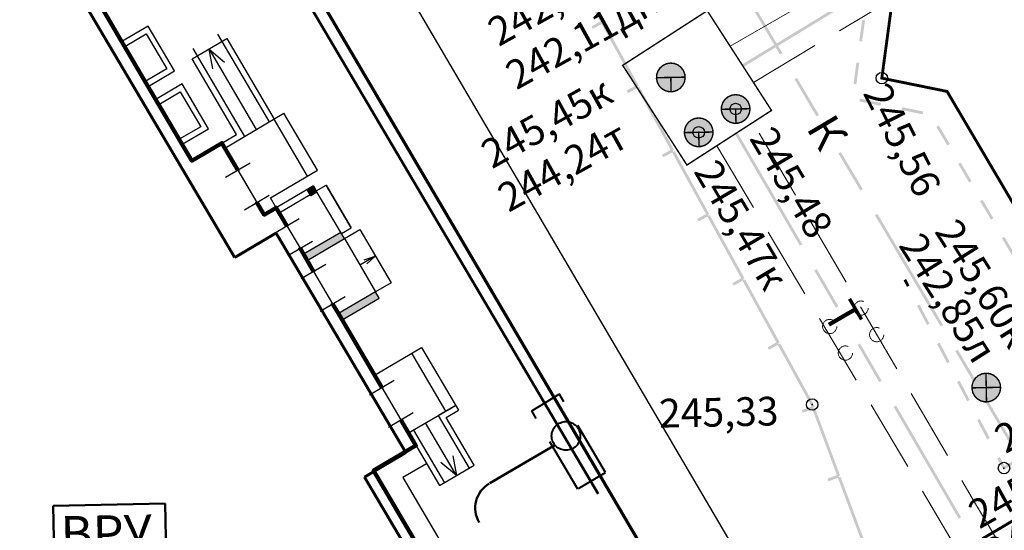
# Model space of a CAD drawing. Units: millimetres. Extents: x 17919 to 46123, y 5785 to 62808.
# Drawn here: x 45803 to 45837, y 34292 to 34310 of the extents above; entities that cross this region are included whole.
import ezdxf

# ---------------------------------------------------------------- set-up
doc = ezdxf.new("R2010")
doc.units = ezdxf.units.MM
doc.header["$PDMODE"] = 32
doc.header["$PDSIZE"] = 0.4
for name, pattern in [('пунктир 2', [9.525, 6.35, -3.175]), ('штриховая', [19.05, 12.7, -6.35]), ('Штриховая 2-1_0_50', [1.5, 1, -0.5]), ('Штриховая 5-2_0_50', [3.5, 2.5, -1])]:
    doc.linetypes.add(name, pattern=pattern)
doc.layers.get('0').update_dxf_attribs({"linetype": 'CONTINUOUS'})
for name, color, linetype in [('дома МАЯК', 7, 'CONTINUOUS'), ('отметки', 7, 'CONTINUOUS'), ('Рельеф', 7, 'CONTINUOUS'), ('текст', 7, 'CONTINUOUS')]:
    doc.layers.add(name, color=color, linetype=linetype)
for name, color, linetype, lineweight in [('Сети от МАЯК 15 июля 2011', 7, 'CONTINUOUS', 20), ('ЭЛ', 10, 'CONTINUOUS', 80), ('Эл текст', 3, 'CONTINUOUS', 30)]:
    doc.layers.add(name, color=color, linetype=linetype, lineweight=lineweight)
doc.styles.get("Standard").update_dxf_attribs({"font": 'ARIALI.TTF'})

# ---------------------------------------------------------------- blocks, each defined once
blk = doc.blocks.new('50 - 117.2.2 колодц.смотр.на канализ.сетях d-2.0')
at = {"true_color": 0xffffff}
blk.add_hatch(color=7, dxfattribs=at).paths.add_polyline_path([(-0.00002, 1), (-0.3827, 0.92388), (-0.70712, 0.70712), (-0.92388, 0.3827), (-1, 0), (-0.92388, -0.38268), (-0.70712, -0.7071), (-0.3827, -0.92386), (0, -0.99998), (0.38268, -0.92386), (0.7071, -0.7071), (0.92386, -0.38268), (0.99998, 0.00002), (0.92386, 0.3827), (0.7071, 0.70712), (0.38268, 0.92388)])
at = {"color": 7, "linetype": 'Continuous', "lineweight": 0, "const_width": 0.1, "flags": 128}
blk.add_lwpolyline([(0, 1), (0.269797, 0.962917), (0.519584, 0.854419), (0.730836, 0.682553), (0.887885, 0.460065), (0.979084, 0.203456), (0.997669, -0.068242), (0.942261, -0.33488), (0.81697, -0.57668), (0.631088, -0.775711), (0.398401, -0.917211), (0.136167, -0.990686), (-0.136167, -0.990686), (-0.398401, -0.917211), (-0.631088, -0.775711), (-0.81697, -0.57668), (-0.942261, -0.33488), (-0.997669, -0.068242), (-0.979084, 0.203456), (-0.887885, 0.460065), (-0.730836, 0.682553), (-0.519584, 0.854419), (-0.269797, 0.962917), (0, 1)], close=True, dxfattribs=at)
at = {"color": 7, "linetype": 'Continuous', "lineweight": 0, "true_color": 0xffffff, "const_width": 0.02, "flags": 128}
blk.add_lwpolyline([(0, 1), (-0.382683, 0.92388), (-0.707107, 0.707107), (-0.92388, 0.382683), (-1, 0), (-0.92388, -0.382683), (-0.707107, -0.707107), (-0.382683, -0.92388), (0, -1), (0.382683, -0.92388), (0.707107, -0.707107), (0.92388, -0.382683), (1, 0), (0.92388, 0.382683), (0.707107, 0.707107), (0.382683, 0.92388), (0, 1)], close=True, dxfattribs=at)
at = {"color": 7, "linetype": 'Continuous', "lineweight": 0, "const_width": 0.1, "flags": 128}
for points in [[(0, 1), (0, -1)], [(-1, 0), (1, 0)]]:
    blk.add_lwpolyline(points, dxfattribs=at)
blk = doc.blocks.new('55 - 117.2.7 колодц.смотр.на теплосетях d-2.0')
at = {"true_color": 0xffffff}
blk.add_hatch(color=7, dxfattribs=at).paths.add_polyline_path([(-0.00002, 1), (-0.3827, 0.92388), (-0.70712, 0.70712), (-0.92388, 0.3827), (-1, 0), (-0.92388, -0.38268), (-0.70712, -0.7071), (-0.3827, -0.92386), (0, -0.99998), (0.38268, -0.92386), (0.7071, -0.7071), (0.92386, -0.38268), (0.99998, 0.00002), (0.92386, 0.3827), (0.7071, 0.70712), (0.38268, 0.92388)])
at = {"color": 7, "linetype": 'Continuous', "lineweight": 0, "const_width": 0.1, "flags": 128}
blk.add_lwpolyline([(0, 1), (0.269797, 0.962917), (0.519584, 0.854419), (0.730836, 0.682553), (0.887885, 0.460065), (0.979084, 0.203456), (0.997669, -0.068242), (0.942261, -0.33488), (0.81697, -0.57668), (0.631088, -0.775711), (0.398401, -0.917211), (0.136167, -0.990686), (-0.136167, -0.990686), (-0.398401, -0.917211), (-0.631088, -0.775711), (-0.81697, -0.57668), (-0.942261, -0.33488), (-0.997669, -0.068242), (-0.979084, 0.203456), (-0.887885, 0.460065), (-0.730836, 0.682553), (-0.519584, 0.854419), (-0.269797, 0.962917), (0, 1)], close=True, dxfattribs=at)
at = {"color": 7, "linetype": 'Continuous', "lineweight": 0, "true_color": 0xffffff, "const_width": 0.02, "flags": 128}
blk.add_lwpolyline([(0, 1), (-0.382683, 0.92388), (-0.707107, 0.707107), (-0.92388, 0.382683), (-1, 0), (-0.92388, -0.382683), (-0.707107, -0.707107), (-0.382683, -0.92388), (0, -1), (0.382683, -0.92388), (0.707107, -0.707107), (0.92388, -0.382683), (1, 0), (0.92388, 0.382683), (0.707107, 0.707107), (0.382683, 0.92388), (0, 1)], close=True, dxfattribs=at)
at = {"color": 7, "linetype": 'Continuous', "lineweight": 0, "const_width": 0.1, "flags": 128}
for points in [[(-1, 0), (1, 0)], [(0, 0), (0, -1)]]:
    blk.add_lwpolyline(points, dxfattribs=at)
blk = doc.blocks.new('A$C26BC6D98')
at = {"layer": 'ЭЛ', "color": 252, "lineweight": 50, "ltscale": 0.4}
for p, q in [((0, 1.931), (3.903, 1.931)), ((0, 0), (0, 1.931)), ((3.903, 1.931), (3.903, 0)), ((3.903, 0), (0, 0))]:
    blk.add_line(p, q, dxfattribs=at)
at = {"layer": 'Эл текст', "color": 252, "insert": (0.237, 1.564), "char_height": 1.25, "width": 3.40026, "attachment_point": 1, "bg_fill": 3, "box_fill_scale": 1.1, "bg_fill_color": 256, "bg_fill_transparency": 3933187}
blk.add_mtext('ВРУ', dxfattribs=at)

msp = doc.modelspace()

# ---------------------------------------------------------------- hatches: boundary and pattern name
at = {"layer": 'дома МАЯК', "linetype": 'Continuous'}
for points in [[(45812.965, 34303.817), (45812.749, 34303.69), (45812.876, 34303.475), (45813.091, 34303.602), (45813.066, 34303.645)], [(45814.044, 34301.981), (45813.917, 34302.196), (45812.623, 34301.436), (45812.75, 34301.221)], [(45815.26, 34299.912), (45815.133, 34300.127), (45813.839, 34299.367), (45813.966, 34299.152)]]:
    msp.add_hatch(color=252, dxfattribs=at).paths.add_polyline_path(points)
at = {"layer": 'Рельеф'}
for points in [[(45829.311, 34308.44), (45827.02, 34312.313), (45826.934, 34312.262), (45829.225, 34308.389)], [(45821.783, 34311.686), (45822.963, 34309.539), (45822.656, 34309.371), (45822.705, 34309.283), (45823.055, 34309.476), (45823.031, 34309.519), (45823.075, 34309.543), (45821.871, 34311.734)], [(45831.746, 34310.382), (45827.902, 34308.042), (45827.954, 34307.957), (45831.798, 34310.297)], [(45832.091, 34309.6), (45831.991, 34308.856), (45832.09, 34308.843), (45832.19, 34309.586)], [(45823.011, 34309.451), (45824.191, 34307.304), (45823.884, 34307.136), (45823.933, 34307.048), (45824.283, 34307.241), (45824.259, 34307.284), (45824.303, 34307.309), (45823.099, 34309.5)], [(45831.891, 34308.113), (45831.791, 34307.37), (45831.89, 34307.356), (45831.99, 34308.1)], [(45830.584, 34306.289), (45829.82, 34307.58), (45829.734, 34307.529), (45830.498, 34306.238)], [(45824.239, 34307.217), (45825.419, 34305.069), (45825.112, 34304.901), (45825.16, 34304.813), (45825.511, 34305.006), (45825.487, 34305.05), (45825.531, 34305.074), (45824.327, 34307.265)], [(45832.748, 34306.707), (45832.013, 34306.856), (45831.994, 34306.758), (45832.729, 34306.609)], [(45834.218, 34306.408), (45833.483, 34306.558), (45833.464, 34306.459), (45834.199, 34306.31)], [(45835.144, 34305.276), (45834.763, 34305.922), (45834.677, 34305.871), (45835.058, 34305.225)], [(45830.005, 34301.785), (45827.742, 34305.674), (45827.655, 34305.624), (45829.919, 34301.735)], [(45825.467, 34304.982), (45826.647, 34302.834), (45826.34, 34302.666), (45826.388, 34302.578), (45826.739, 34302.771), (45826.715, 34302.815), (45826.759, 34302.839), (45825.555, 34305.03)], [(45832.112, 34303.707), (45831.348, 34304.998), (45831.262, 34304.947), (45832.026, 34303.656)], [(45835.905, 34303.983), (45835.525, 34304.63), (45835.438, 34304.579), (45835.819, 34303.933)], [(45836.667, 34302.691), (45836.286, 34303.337), (45836.2, 34303.286), (45836.581, 34302.64)], [(45826.695, 34302.747), (45827.875, 34300.6), (45827.568, 34300.431), (45827.616, 34300.343), (45827.967, 34300.536), (45827.943, 34300.58), (45827.987, 34300.604), (45826.783, 34302.795)], [(45834.912, 34298.973), (45832.621, 34302.846), (45832.535, 34302.795), (45834.826, 34298.922)], [(45837.429, 34301.399), (45837.048, 34302.045), (45836.962, 34301.994), (45837.343, 34301.348)], [(45831.263, 34299.624), (45830.508, 34300.921), (45830.422, 34300.87), (45831.176, 34299.574)], [(45827.923, 34300.512), (45829.103, 34298.365), (45828.796, 34298.196), (45828.844, 34298.109), (45829.195, 34298.301), (45829.171, 34298.345), (45829.215, 34298.369), (45828.011, 34300.56)], [(45833.742, 34300.345), (45833.622, 34300.573), (45833.533, 34300.527), (45833.653, 34300.299)], [(45834.441, 34299.018), (45834.091, 34299.682), (45834.003, 34299.635), (45834.353, 34298.971)], [(45829.151, 34298.277), (45830.303, 34296.18), (45830.349, 34296.201), (45830.306, 34296.182), (45830.303, 34296.18), (45830.321, 34296.133), (45829.993, 34296.011), (45830.028, 34295.917), (45830.402, 34296.057), (45830.385, 34296.104), (45830.432, 34296.121), (45830.396, 34296.219), (45830.394, 34296.222), (45830.393, 34296.225), (45829.239, 34298.325)], [(45832.772, 34297.031), (45832.017, 34298.328), (45831.931, 34298.277), (45832.685, 34296.981)], [(45835.14, 34297.691), (45834.791, 34298.355), (45834.702, 34298.308), (45835.052, 34297.644)], [(45837.713, 34294.24), (45835.422, 34298.113), (45835.335, 34298.062), (45837.627, 34294.189)], [(45835.839, 34296.364), (45835.49, 34297.028), (45835.401, 34296.981), (45835.751, 34296.317)], [(45830.356, 34296.039), (45831.211, 34293.744), (45830.883, 34293.621), (45830.918, 34293.528), (45831.292, 34293.667), (45831.275, 34293.714), (45831.322, 34293.732), (45830.449, 34296.074)], [(45835.539, 34292.279), (45835.407, 34292.503), (45833.274, 34296.167), (45833.188, 34296.117), (45835.321, 34292.452), (45835.364, 34292.477), (45835.321, 34292.452), (45835.453, 34292.228)], [(45836.539, 34295.037), (45836.189, 34295.7), (45836.101, 34295.654), (45836.45, 34294.99)], [(45837.053, 34294.06), (45836.888, 34294.373), (45836.8, 34294.327), (45836.989, 34293.967), (45837.014, 34293.92), (45837.059, 34293.947), (45837.034, 34293.99), (45837.059, 34293.947), (45837.354, 34294.122), (45837.303, 34294.208)], [(45831.246, 34293.65), (45832.101, 34291.354), (45831.773, 34291.232), (45831.808, 34291.138), (45832.183, 34291.278), (45832.165, 34291.324), (45832.212, 34291.342), (45831.339, 34293.685)]]:
    msp.add_hatch(color=251, dxfattribs=at).paths.add_polyline_path(points)

# ---------------------------------------------------------------- linework, layer by layer
at = {"layer": 'дома МАЯК', "color": 252, "ltscale": 0.4}
msp.add_line((45831.331, 34284.917), (45788.123, 34358.408), dxfattribs=at)
at = {"layer": 'дома МАЯК', "color": 252, "lineweight": 70, "ltscale": 0.1}
msp.add_line((45824.646, 34290.861), (45788.882, 34351.691), dxfattribs=at)
at = {"layer": 'дома МАЯК', "color": 252}
for p, q in [((45807.212, 34309.382), (45806.289, 34308.84)), ((45809.329, 34308.582), (45810.975, 34305.78)), ((45807.206, 34307.279), (45808.129, 34307.821)), ((45809.88, 34305.136), (45811.941, 34306.347)), ((45812.762, 34304.161), (45811.596, 34306.145)), ((45813.107, 34304.363), (45811.941, 34306.347)), ((45809.9, 34304.116), (45810.762, 34304.622)), ((45809.9, 34304.116), (45810.762, 34304.622)), ((45810.331, 34304.369), (45810.995, 34303.24)), ((45810.331, 34304.369), (45810.995, 34303.24)), ((45812.965, 34303.817), (45811.671, 34303.057)), ((45814.287, 34302.356), (45813.411, 34303.847)), ((45813.411, 34303.847), (45814.287, 34302.356)), ((45810.564, 34302.986), (45811.426, 34303.493)), ((45810.564, 34302.986), (45811.426, 34303.493)), ((45813.943, 34302.153), (45813.066, 34303.645)), ((45811.61, 34302.174), (45812.472, 34302.681)), ((45811.61, 34302.174), (45812.472, 34302.681)), ((45812.009, 34302.482), (45812.502, 34301.643)), ((45812.009, 34302.482), (45812.502, 34301.643)), ((45813.943, 34302.153), (45814.287, 34302.356)), ((45813.943, 34302.153), (45814.287, 34302.356)), ((45812.071, 34301.39), (45812.933, 34301.896)), ((45812.071, 34301.39), (45812.933, 34301.896)), ((45814.044, 34301.981), (45815.133, 34300.127)), ((45815.124, 34301.375), (45814.585, 34301.058)), ((45812.542, 34300.588), (45813.404, 34301.094)), ((45812.542, 34300.588), (45813.404, 34301.094)), ((45812.973, 34300.841), (45813.637, 34299.712)), ((45812.973, 34300.841), (45813.637, 34299.712)), ((45813.206, 34299.458), (45814.068, 34299.965)), ((45813.206, 34299.458), (45814.068, 34299.965)), ((45814.917, 34296.545), (45815.78, 34297.052)), ((45814.917, 34296.545), (45815.78, 34297.052)), ((45815.349, 34296.798), (45816.013, 34295.667)), ((45815.349, 34296.798), (45816.013, 34295.667)), ((45815.582, 34295.414), (45816.445, 34295.92)), ((45815.582, 34295.414), (45816.445, 34295.92)), ((45816.281, 34295.212), (45817.919, 34296.174)), ((45817.953, 34293.729), (45816.876, 34295.561)), ((45816.453, 34295.313), (45817.53, 34293.481))]:
    msp.add_line(p, q, dxfattribs=at)
at = {"layer": 'дома МАЯК', "color": 252, "ltscale": 10}
for p, q in [((45809.625, 34309.104), (45811.424, 34306.043)), ((45808.763, 34308.597), (45810.561, 34305.537)), ((45811.469, 34303.401), (45813.107, 34304.363)), ((45813.066, 34303.645), (45813.411, 34303.847)), ((45811.671, 34303.057), (45811.469, 34303.401)), ((45811.772, 34302.884), (45812.852, 34303.519)), ((45813.943, 34302.153), (45814.287, 34302.356))]:
    msp.add_line(p, q, dxfattribs=at)
at = {"layer": 'дома МАЯК', "color": 252, "lineweight": 90}
for points in [[(45810.331, 34304.369), (45810.331, 34304.369), (45809.88, 34305.136), (45809.779, 34305.309), (45808.727, 34304.691), (45807.048, 34307.549), (45804.786, 34311.398), (45803.428, 34313.709), (45803.428, 34313.709)], [(45810.331, 34304.369), (45810.331, 34304.369), (45809.88, 34305.136), (45809.779, 34305.309), (45808.727, 34304.691), (45807.048, 34307.549), (45804.786, 34311.398), (45803.428, 34313.709), (45803.428, 34313.709)], [(45812.041, 34302.427), (45812.041, 34302.427), (45811.671, 34303.057), (45811.25, 34302.809), (45810.995, 34303.24), (45810.995, 34303.24)], [(45812.041, 34302.427), (45812.041, 34302.427), (45811.671, 34303.057), (45811.25, 34302.809), (45810.995, 34303.24), (45810.995, 34303.24)], [(45812.973, 34300.841), (45812.973, 34300.841), (45812.502, 34301.643), (45812.502, 34301.643)], [(45812.973, 34300.841), (45812.973, 34300.841), (45812.502, 34301.643), (45812.502, 34301.643)], [(45815.349, 34296.798), (45815.349, 34296.798), (45813.966, 34299.152), (45813.839, 34299.367), (45813.839, 34299.367), (45813.637, 34299.712), (45813.637, 34299.712)], [(45815.349, 34296.798), (45815.349, 34296.798), (45813.966, 34299.152), (45813.839, 34299.367), (45813.839, 34299.367), (45813.637, 34299.712), (45813.637, 34299.712)], [(45800.952, 34289.973), (45800.952, 34289.973), (45802.371, 34287.559), (45800.905, 34286.697), (45803.064, 34283.025), (45803.891, 34283.511), (45803.79, 34283.683), (45804.428, 34284.058), (45804.528, 34283.887), (45808.937, 34276.385), (45821.145, 34283.559), (45815.065, 34293.905), (45816.54, 34294.771), (45816.013, 34295.667)], [(45800.952, 34289.973), (45800.952, 34289.973), (45802.371, 34287.559), (45800.905, 34286.697), (45803.064, 34283.025), (45803.891, 34283.511), (45803.79, 34283.683), (45804.428, 34284.058), (45804.528, 34283.887), (45808.937, 34276.385), (45821.145, 34283.559), (45815.065, 34293.905), (45816.54, 34294.771), (45816.013, 34295.667)]]:
    msp.add_lwpolyline(points, dxfattribs=at)
at = {"layer": 'дома МАЯК', "color": 252}
for points in [[(45807.206, 34307.279), (45808.129, 34307.821), (45807.212, 34309.382), (45806.289, 34308.84)], [(45806.39, 34308.667), (45807.14, 34309.108), (45807.855, 34307.892), (45807.105, 34307.452)], [(45809.779, 34305.309), (45810.285, 34305.606), (45808.74, 34308.236), (45809.949, 34308.947), (45811.596, 34306.145)], [(45809.46, 34307.89), (45809.329, 34308.582), (45809.869, 34308.131)], [(45808.389, 34305.266), (45809.312, 34305.808), (45808.395, 34307.369), (45807.472, 34306.826)], [(45807.574, 34306.654), (45808.324, 34307.095), (45809.038, 34305.879), (45808.288, 34305.438)], [(45812.965, 34303.817), (45813.091, 34303.602), (45812.876, 34303.475), (45812.749, 34303.69)], [(45814.044, 34301.981), (45814.582, 34302.297), (45815.671, 34300.443), (45815.132, 34300.127)], [(45814.739, 34301.245), (45815.124, 34301.375), (45814.823, 34301.102)], [(45816.382, 34295.039), (45817.358, 34293.38), (45818.565, 34294.089), (45817.589, 34295.749), (45818.02, 34296.002)], [(45817.821, 34294.421), (45817.953, 34293.729), (45817.412, 34294.18)]]:
    msp.add_lwpolyline(points, dxfattribs=at)
at = {"layer": 'дома МАЯК', "color": 252, "lineweight": 30, "ltscale": 10}
for points in [[(45812.75, 34301.22), (45814.044, 34301.981), (45813.917, 34302.196), (45812.623, 34301.436), (45812.75, 34301.22)], [(45813.966, 34299.152), (45815.26, 34299.912), (45815.133, 34300.127), (45813.839, 34299.367), (45813.967, 34299.152)]]:
    msp.add_lwpolyline(points, dxfattribs=at)
at = {"layer": 'дома МАЯК', "color": 252, "ltscale": 10}
for points in [[(45815.095, 34297.229), (45816.733, 34298.192), (45818.02, 34296.002)], [(45816.388, 34297.989), (45817.574, 34295.972)], [(45817.919, 34296.174), (45817.316, 34295.82), (45818.392, 34293.988)]]:
    msp.add_lwpolyline(points, dxfattribs=at)
at = {"layer": 'дома МАЯК', "color": 252, "ltscale": 0.1}
msp.add_lwpolyline([(45816.91, 34294.142), (45816.085, 34293.658), (45821.491, 34284.459)], dxfattribs=at)
msp.add_lwpolyline([(45816.91, 34294.142), (45816.085, 34293.658), (45821.491, 34284.459)], dxfattribs=at)
at = {"layer": 'Рельеф', "color": 251, "linetype": 'Continuous', "lineweight": 0, "const_width": 0.1, "flags": 128}
msp.add_lwpolyline([(45833.149, 34310.335), (45832.411, 34311.586), (45890.926, 34346.073), (45891.851, 34344.504), (45894.252, 34343.718), (45893.527, 34341.661), (45897.238, 34335.365), (45838.723, 34300.878), (45835.051, 34307.106), (45832.776, 34307.569), (45833.149, 34310.335)], close=True, dxfattribs=at)
for points in [[(45799.264, 34319.841), (45810.223, 34301.322)], [(45810.223, 34301.322), (45811.665, 34302.175)], [(45811.665, 34302.175), (45816.188, 34294.528)], [(45816.188, 34294.528), (45814.746, 34293.675)], [(45841.525, 34294.638), (45836.283, 34291.528)], [(45814.746, 34293.675), (45820.684, 34283.635)]]:
    msp.add_lwpolyline(points, dxfattribs=at)
at = {"layer": 'Рельеф', "color": 251, "linetype": 'Штриховая 5-2_0_50', "lineweight": 0, "flags": 128}
for points in [[(45827.486, 34308.684), (45832.449, 34311.522)], [(45828.307, 34307.412), (45833.149, 34310.335)], [(45891.362, 34199.531), (45877.435, 34222.952), (45869.872, 34235.669), (45872.422, 34237.122), (45870.83, 34239.91), (45868.172, 34238.508), (45854.726, 34260.875), (45846.827, 34274.4), (45849.652, 34276.166), (45847.956, 34278.765), (45845.275, 34277.215), (45836.012, 34292.798), (45828.284, 34306.027)], [(45827.029, 34305.217), (45840.892, 34281.925), (45844.886, 34275.257), (45847.287, 34276.828), (45847.563, 34276.352), (45845.164, 34274.728), (45854.366, 34258.823), (45867.635, 34236.666), (45870.064, 34238.104), (45870.328, 34237.602), (45867.952, 34236.178), (45880.109, 34215.442), (45890.138, 34198.775)]]:
    msp.add_lwpolyline(points, dxfattribs=at)
at = {"layer": 'Рельеф', "color": 251, "linetype": 'Штриховая 2-1_0_50', "lineweight": 0, "const_width": 0.05, "flags": 128}
msp.add_lwpolyline([(45825.984, 34304.543), (45823.745, 34308.015), (45826.692, 34309.916), (45828.931, 34306.444), (45825.984, 34304.543)], close=True, dxfattribs=at)
at = {"layer": 'Рельеф', "color": 251}
for p in [(45832.776, 34307.569, 245.556), (45827.682, 34306.494, 245.478), (45826.395, 34305.682, 245.468), (45830.349, 34296.201, 245.334), (45837.034, 34293.99, 245.61)]:
    msp.add_point(p, dxfattribs=at)
at = {"layer": 'Сети от МАЯК 15 июля 2011', "color": 252, "lineweight": 50, "ltscale": 0.06}
for p, q in [((45799.69, 34332.354), (45822.885, 34293.095)), ((45821.38, 34294.793), (45819.118, 34293.46))]:
    msp.add_line(p, q, dxfattribs=at)
at = {"layer": 'Сети от МАЯК 15 июля 2011', "color": 252, "linetype": 'пунктир 2', "lineweight": 40, "ltscale": 0.3}
for p, q in [((45820.573, 34295.985), (45821.534, 34296.56)), ((45823.142, 34293.833), (45821.532, 34296.572)), ((45822.176, 34293.258), (45820.573, 34295.985)), ((45822.207, 34293.274), (45823.142, 34293.833))]:
    msp.add_line(p, q, dxfattribs=at)
at = {"layer": 'Сети от МАЯК 15 июля 2011', "linetype": 'пунктир 2', "ltscale": 0.2}
for centre in [(45832.052, 34299.561), (45830.961, 34298.921), (45832.596, 34298.635), (45831.506, 34297.995)]:
    msp.add_circle(centre, 0.248, dxfattribs=at)
at = {"layer": 'Сети от МАЯК 15 июля 2011', "color": 252, "linetype": 'штриховая', "lineweight": 40, "ltscale": 0.5}
msp.add_circle((45821.768, 34295.109), 0.5, dxfattribs=at)
at = {"layer": 'Сети от МАЯК 15 июля 2011', "color": 252, "lineweight": 50, "ltscale": 0.06}
msp.add_arc((45819.605, 34292.594), 1, 120.5177, 210.0042, dxfattribs=at)

# ---------------------------------------------------------------- block references
at = {"layer": 'Рельеф', "color": 251, "xscale": 0.4999999999997096, "yscale": 0.4999999999990209, "rotation": 1.140519302345361}
for name, p in [('55 - 117.2.7 колодц.смотр.на теплосетях d-2.0', (45825.422, 34307.594)), ('55 - 117.2.7 колодц.смотр.на теплосетях d-2.0', (45827.682, 34306.494)), ('55 - 117.2.7 колодц.смотр.на теплосетях d-2.0', (45826.395, 34305.682)), ('50 - 117.2.2 колодц.смотр.на канализ.сетях d-2.0', (45836.416, 34296.793))]:
    msp.add_blockref(name, p, dxfattribs=at)

# ---------------------------------------------------------------- texts
at = {"layer": 'отметки', "color": 251}
for s, rotation, p in [('242,36л', 29.032, (45819.423, 34308.651)), ('242,11дн.', 29.032, (45820.041, 34307.14)), ('245,45к', 29.032, (45819.188, 34304.391)), ('245,56', 296.9048, (45832.104, 34307.051)), ('244,24т', 29.032, (45819.766, 34302.876)), ('245,48', 300.601, (45828.14, 34305.474)), ('245,47к', 300.601, (45826.2, 34304.321)), ('245,60к', 302.3359, (45834.59, 34302.232)), ('242,85л', 302.3359, (45833.338, 34301.748)), ('245,61', 29.069, (45837.083, 34294.473)), ('245,33', 1.1405, (45825.02, 34295.396)), ('245,29', 29.295, (45836.176, 34291.85)), ('245,49', 29.069, (45836.742, 34290.507))]:
    msp.add_text(s, height=1, rotation=rotation, dxfattribs=at).set_placement(p)
at = {"layer": 'текст', "color": 251}
for s, rotation, p in [('К', 300.6113, (45830.121, 34305.834)), ('Т', 300.1963, (45830.697, 34299.384))]:
    msp.add_text(s, height=1.136, rotation=rotation, dxfattribs=at).set_placement(p)

# ---------------------------------------------------------------- next in the draw order: block references
at = {"layer": 'Сети от МАЯК 15 июля 2011', "color": 252, "rotation": 1.140519302345361}
msp.add_blockref('A$C26BC6D98', (45803.935, 34290.743), dxfattribs=at)

doc.saveas('drawing.dxf')
